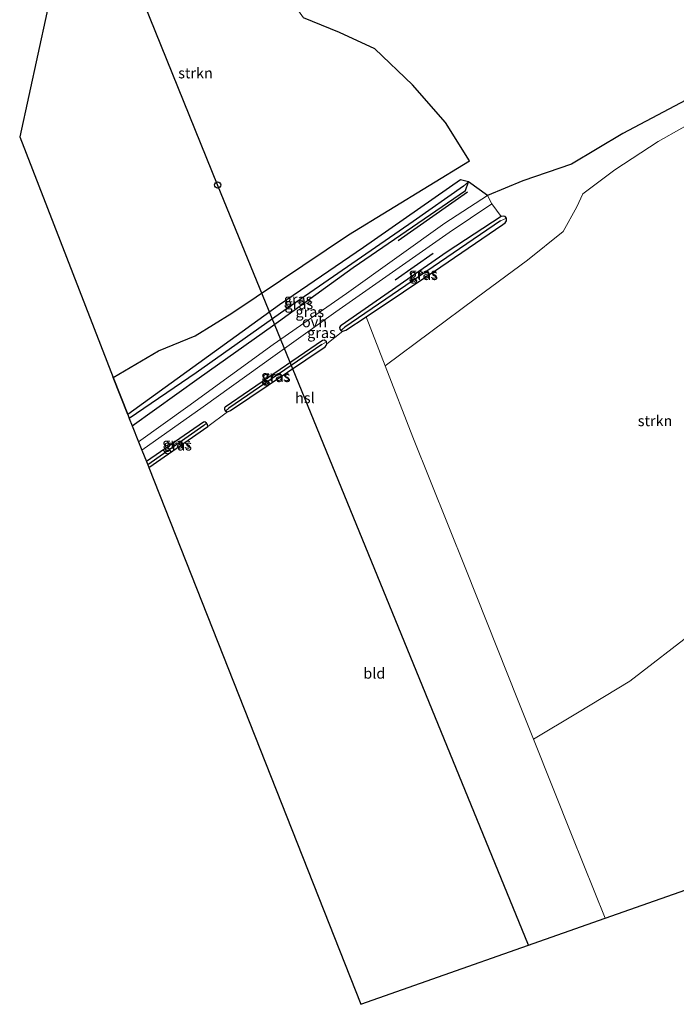
# Model space of a CAD drawing. Units: metres. Extents: x 191713 to 200010, y 400000 to 406251.
# Drawn here: x 191964 to 192119, y 405143 to 405375 of the extents above; entities that cross this region are included whole.
import ezdxf
from ezdxf.enums import TextEntityAlignment as Align

# ---------------------------------------------------------------- set-up
doc = ezdxf.new("R2010")
doc.units = ezdxf.units.M
doc.layers.get('0').update_dxf_attribs({"lineweight": 25})
for name, color, linetype, lineweight in [('B-ME-GR-BOMENRIJ-L-B1', 10, 'Continuous', 25), ('B-ME-GR-BOS-GV-B6', 10, 'Continuous', 25), ('B-ME-GR-STRUIKEN-GV-B6', 93, 'Continuous', 18), ('B-ME-GW-INSTEEKWATERGANG-L-B1', 10, 'Continuous', 25), ('B-ME-GW-WATERGANG-GREPPEL-L-B1', 10, 'Continuous', 25), ('B-ME-IE-GRASLAND-GV-B6', 93, 'Continuous', 18), ('B-ME-IE-GRONDWERKLIJN-GROND_INGERICHT-GV-B6', 253, 'Continuous', 18), ('B-ME-IE-HULPGEOMETRIE-L-B1', 53, 'Continuous', 18), ('B-ME-KG-KADASTRAAL-OPNAMEDTMGRENS-L-B1', 10, 'Continuous', 25), ('B-ME-KL-ELEKTRICITEIT-HOOGSP-L-B1', 10, 'Continuous', 25), ('B-ME-KL-KABEL-HOOGSPANNINGSMAST-S-B1', 10, 'Continuous', 25), ('B-ME-VH-VERH_SOORT-ONVERHARD-GV-B6', 8, 'Continuous', 18)]:
    doc.layers.add(name, color=color, linetype=linetype, lineweight=lineweight)
doc.styles.add('NLCS-ISO', font='NLCS-ISO.TTF')

# ---------------------------------------------------------------- blocks, each defined once
blk = doc.blocks.new('dtb')
blk.add_circle((0, 0), 0.75)

msp = doc.modelspace()

# ---------------------------------------------------------------- linework, layer by layer
at = {"layer": 'B-ME-GR-BOMENRIJ-L-B1'}
for p, q in [((192069.87, 405334.43, 14.08), (192053.44, 405322.96, 14.03)), ((192052.75, 405313.79, 14.04), (192061.72, 405320.08, 14.07))]:
    msp.add_line(p, q, dxfattribs=at)
at = {"layer": 'B-ME-GR-BOS-GV-B6'}
msp.add_polyline3d([(192129.57, 405360.52, 13.79), (192106.5, 405348.31, 14.06), (192094.42, 405341.08, 14.12), (192082.93, 405337.16, 14.37), (192074.55, 405333.68, 14.06), (192070.07, 405336.91, 13.74), (192068.18, 405337.34, 14.07), (192045.27, 405321.4, 14.03), (192025.44, 405307.88, 13.95), (191989.62, 405281.95, 13.95), (191986.16, 405290.7, 13.97), (191996.87, 405296.99, 13.99), (192005.53, 405300.58, 13.87), (192014.22, 405305.89, 13.84), (192025.67, 405313.59, 13.79), (192041.71, 405324.38, 13.82), (192070.31, 405341.86, 13.81), (192064.67, 405350.91, 13.8), (192056.87, 405359.8, 13.89), (192047.97, 405368.25, 13.88), (192039.59, 405372.1, 13.78), (192031.14, 405375.61, 13.71)], dxfattribs=at)
at = {"layer": 'B-ME-GR-STRUIKEN-GV-B6'}
for points in [[(191986.16, 405290.7, 13.97), (191964.11, 405347.49, 13.78), (191985.37, 405445.16, 13.61), (191987.33, 405441.93, 13.6), (192012.5, 405401.7, 13.67), (192031.14, 405375.61, 13.71), (192039.59, 405372.1, 13.78), (192047.97, 405368.25, 13.88), (192056.87, 405359.8, 13.89), (192064.67, 405350.91, 13.8), (192070.31, 405341.86, 13.81), (192041.71, 405324.38, 13.82), (192025.67, 405313.59, 13.79), (192014.22, 405305.89, 13.84), (192005.53, 405300.58, 13.87), (191996.87, 405296.99, 13.99), (191986.16, 405290.7, 13.97)], [(192050.38, 405293.48, 13.81), (192071.99, 405309.49, 13.86), (192084.01, 405318.42, 13.87), (192092.4, 405325.18, 13.95), (192095.63, 405330.99, 13.93), (192097.11, 405334.08, 13.84), (192104.67, 405339.72, 13.78), (192114.83, 405346.39, 13.79), (192126.08, 405352.69, 13.79)], [(192123.68, 405231.01, 14.12), (192108.17, 405219.06, 14.06), (192095.84, 405211.55, 14.1), (192085.45, 405205.34, 13.88), (192081.83, 405214.42, 13.81), (192069.48, 405245.46, 13.69), (192056.92, 405276.66, 13.72), (192050.38, 405293.48, 13.81)]]:
    msp.add_polyline3d(points, dxfattribs=at)
at = {"layer": 'B-ME-GW-INSTEEKWATERGANG-L-B1'}
for points in [[(191990.68, 405279.3, 14.04), (192006.52, 405290.66, 13.93), (192023.79, 405302.9, 13.85), (192042.88, 405316.66, 13.77), (192069.34, 405334.86, 13.86), (192070.07, 405336.91, 13.74), (192068.18, 405337.34, 14.07), (192045.27, 405321.4, 14.03), (192025.44, 405307.88, 13.95), (191989.62, 405281.95, 13.95)], [(192041.08, 405301.87, 13.87), (192045.88, 405305.07, 13.87), (192063.53, 405316.82, 13.88), (192078.21, 405326.84, 13.91), (192078.71, 405327.22, 13.91), (192079.05, 405327.69, 13.91), (192079.02, 405328.32, 13.9), (192078.74, 405328.72, 13.9), (192078.24, 405328.82, 13.9), (192077.77, 405328.72, 13.9), (192065.05, 405320.41, 13.85), (192040.01, 405303.01, 13.87), (192039.88, 405302.94, 13.87), (192039.62, 405302.48, 13.87), (192039.73, 405302.1, 13.87), (192039.92, 405301.78, 13.87), (192040.38, 405301.62, 13.87), (192041.08, 405301.87, 13.87)], [(192013.92, 405282.91, 13.88), (192036.2, 405297.94, 13.81), (192036.5, 405298.24, 13.8), (192036.66, 405298.65, 13.82), (192036.52, 405299.16, 13.83), (192036.05, 405299.51, 13.86), (192035.57, 405299.47, 13.89), (192012.61, 405283.7, 14), (192012.48, 405283.57, 14), (192012.47, 405283.25, 13.98), (192012.55, 405282.99, 13.94), (192012.73, 405282.75, 13.92), (192013.15, 405282.61, 13.92), (192013.92, 405282.91, 13.88)], [(191994.58, 405269.51, 14), (192008.51, 405279.14, 13.94), (192008.45, 405279.61, 13.95), (192008.23, 405279.97, 13.97), (192007.81, 405280.23, 13.98), (192007.52, 405280.2, 13.98), (191994.04, 405270.86, 14.04)]]:
    msp.add_polyline3d(points, dxfattribs=at)
at = {"layer": 'B-ME-GW-WATERGANG-GREPPEL-L-B1'}
for p, q in [((192077.64, 405327.7, 13.49), (192040.87, 405302.63, 13.45)), ((192035.43, 405298.49, 13.51), (192013.49, 405283.5, 13.53)), ((192007.62, 405279.43, 13.67), (191994.33, 405270.14, 13.67))]:
    msp.add_line(p, q, dxfattribs=at)
msp.add_polyline3d([(192068.9, 405335.9, 13.45), (192057.05, 405327.57, 13.34), (192027.04, 405306.87, 13.35), (192005.74, 405291.85, 13.33), (191989.99, 405281.02, 13.33)], dxfattribs=at)
at = {"layer": 'B-ME-IE-GRASLAND-GV-B6'}
for points in [[(192126.08, 405352.69, 13.79), (192114.83, 405346.39, 13.79), (192104.67, 405339.72, 13.78), (192097.11, 405334.08, 13.84), (192095.63, 405330.99, 13.93), (192092.4, 405325.18, 13.95), (192084.01, 405318.42, 13.87), (192071.99, 405309.49, 13.86), (192050.38, 405293.48, 13.81), (192045.88, 405305.07, 13.87), (192063.53, 405316.82, 13.88), (192078.21, 405326.84, 13.91), (192078.71, 405327.22, 13.91), (192079.05, 405327.69, 13.91), (192079.02, 405328.32, 13.9), (192078.74, 405328.72, 13.9), (192078.24, 405328.82, 13.9), (192077.77, 405328.72, 13.9), (192075.6, 405331.73, 14.06), (192074.55, 405333.68, 14.06), (192082.93, 405337.16, 14.37), (192094.42, 405341.08, 14.12), (192106.5, 405348.31, 14.06), (192129.57, 405360.52, 13.79)], [(191989.62, 405281.95, 13.95), (192025.44, 405307.88, 13.95), (192045.27, 405321.4, 14.03), (192068.18, 405337.34, 14.07), (192070.07, 405336.91, 13.74), (192068.9, 405335.9, 13.45), (192057.05, 405327.57, 13.34), (192027.04, 405306.87, 13.35), (192005.74, 405291.85, 13.33), (191989.99, 405281.02, 13.33), (191989.62, 405281.95, 13.95)], [(191989.99, 405281.02, 13.33), (192005.74, 405291.85, 13.33), (192027.04, 405306.87, 13.35), (192057.05, 405327.57, 13.34), (192068.9, 405335.9, 13.45), (192070.07, 405336.91, 13.74), (192069.34, 405334.86, 13.86), (192042.88, 405316.66, 13.77), (192023.79, 405302.9, 13.85), (192006.52, 405290.66, 13.93), (191990.68, 405279.3, 14.04), (191989.99, 405281.02, 13.33)], [(191990.68, 405279.3, 14.04), (192006.52, 405290.66, 13.93), (192023.79, 405302.9, 13.85), (192042.88, 405316.66, 13.77), (192069.34, 405334.86, 13.86), (192070.07, 405336.91, 13.74), (192074.55, 405333.68, 14.06), (192064.49, 405327.15, 14.09), (192041.27, 405310.51, 14.07), (192023.99, 405298.53, 14.08), (192003.81, 405283.86, 14.16), (191992.19, 405275.52, 14.2), (191990.68, 405279.3, 14.04)], [(191992.96, 405273.57, 14.22), (192007.45, 405283.79, 14.16), (192024.42, 405295.99, 14.11), (192038.76, 405306.21, 14.03), (192052.11, 405315.54, 14.04), (192065.5, 405324.95, 14.04), (192075.6, 405331.73, 14.06), (192077.77, 405328.72, 13.9), (192065.05, 405320.41, 13.85), (192040.01, 405303.01, 13.87), (192039.88, 405302.94, 13.87), (192039.62, 405302.48, 13.87), (192039.73, 405302.1, 13.87), (192039.92, 405301.78, 13.87), (192040.38, 405301.62, 13.87), (192036.66, 405298.65, 13.82), (192036.52, 405299.16, 13.83), (192036.05, 405299.51, 13.86), (192035.57, 405299.47, 13.89), (192012.61, 405283.7, 14), (192012.48, 405283.57, 14), (192012.47, 405283.25, 13.98), (192012.55, 405282.99, 13.94), (192012.73, 405282.75, 13.92), (192013.15, 405282.61, 13.92), (192008.51, 405279.14, 13.94), (192008.45, 405279.61, 13.95), (192008.23, 405279.97, 13.97), (192007.81, 405280.23, 13.98), (192007.52, 405280.2, 13.98), (191994.04, 405270.86, 14.04), (191992.96, 405273.57, 14.22)], [(192039.92, 405301.78, 13.87), (192039.73, 405302.1, 13.87), (192039.62, 405302.48, 13.87), (192039.88, 405302.94, 13.87), (192040.01, 405303.01, 13.87), (192065.05, 405320.41, 13.85), (192077.77, 405328.72, 13.9), (192078.24, 405328.82, 13.9), (192078.74, 405328.72, 13.9), (192079.02, 405328.32, 13.9), (192077.64, 405327.7, 13.49), (192040.87, 405302.63, 13.45), (192039.92, 405301.78, 13.87)], [(192045.88, 405305.07, 13.87), (192041.08, 405301.87, 13.87), (192040.38, 405301.62, 13.87), (192039.92, 405301.78, 13.87), (192040.87, 405302.63, 13.45), (192077.64, 405327.7, 13.49), (192079.02, 405328.32, 13.9), (192079.05, 405327.69, 13.91), (192078.71, 405327.22, 13.91), (192078.21, 405326.84, 13.91), (192063.53, 405316.82, 13.88), (192045.88, 405305.07, 13.87)], [(192036.52, 405299.16, 13.83), (192035.43, 405298.49, 13.51), (192013.49, 405283.5, 13.53), (192012.73, 405282.75, 13.92), (192012.55, 405282.99, 13.94), (192012.47, 405283.25, 13.98), (192012.48, 405283.57, 14), (192012.61, 405283.7, 14), (192035.57, 405299.47, 13.89), (192036.05, 405299.51, 13.86), (192036.52, 405299.16, 13.83)], [(192013.15, 405282.61, 13.92), (192012.73, 405282.75, 13.92), (192013.49, 405283.5, 13.53), (192035.43, 405298.49, 13.51), (192036.52, 405299.16, 13.83), (192036.66, 405298.65, 13.82), (192036.5, 405298.24, 13.8), (192036.2, 405297.94, 13.81), (192013.92, 405282.91, 13.88), (192013.15, 405282.61, 13.92)], [(191994.04, 405270.86, 14.04), (192007.52, 405280.2, 13.98), (192007.81, 405280.23, 13.98), (192008.23, 405279.97, 13.97), (192007.62, 405279.43, 13.67), (191994.33, 405270.14, 13.67), (191994.04, 405270.86, 14.04)], [(191994.33, 405270.14, 13.67), (192007.62, 405279.43, 13.67), (192008.23, 405279.97, 13.97), (192008.45, 405279.61, 13.95), (192008.51, 405279.14, 13.94), (191994.58, 405269.51, 14), (191994.33, 405270.14, 13.67)], [(192102.35, 405163.14, 14.28), (192094.55, 405182.49, 14.06), (192085.45, 405205.34, 13.88), (192095.84, 405211.55, 14.1), (192108.17, 405219.06, 14.06), (192123.68, 405231.01, 14.12), (192137.58, 405238.56, 14.04), (192153.28, 405244.8, 13.95), (192168.24, 405250.74, 13.94), (192178.26, 405254.89, 13.87), (192181.68, 405246.57, 13.84), (192192.89, 405214.7, 13.9), (192198.93, 405197, 13.9), (192102.35, 405163.14, 14.28)]]:
    msp.add_polyline3d(points, dxfattribs=at)
at = {"layer": 'B-ME-IE-GRONDWERKLIJN-GROND_INGERICHT-GV-B6'}
msp.add_polyline3d([(192102.35, 405163.14, 14.28), (192044.68, 405142.81, 13.93), (191994.58, 405269.51, 14), (192008.51, 405279.14, 13.94), (192013.15, 405282.61, 13.92), (192013.92, 405282.91, 13.88), (192036.2, 405297.94, 13.81), (192036.5, 405298.24, 13.8), (192036.66, 405298.65, 13.82), (192040.38, 405301.62, 13.87), (192041.08, 405301.87, 13.87), (192045.88, 405305.07, 13.87), (192050.38, 405293.48, 13.81), (192056.92, 405276.66, 13.72), (192069.48, 405245.46, 13.69), (192081.83, 405214.42, 13.81), (192085.45, 405205.34, 13.88), (192094.55, 405182.49, 14.06), (192102.35, 405163.14, 14.28)], dxfattribs=at)
at = {"layer": 'B-ME-IE-HULPGEOMETRIE-L-B1'}
for p, q in [((192068.9, 405335.9, 13.45), (192070.07, 405336.91, 13.74)), ((192077.64, 405327.7, 13.49), (192079.02, 405328.32, 13.9)), ((192040.87, 405302.63, 13.45), (192039.92, 405301.78, 13.87)), ((192035.43, 405298.49, 13.51), (192036.52, 405299.16, 13.83)), ((192013.49, 405283.5, 13.53), (192012.73, 405282.75, 13.92)), ((192007.62, 405279.43, 13.67), (192008.23, 405279.97, 13.97))]:
    msp.add_line(p, q, dxfattribs=at)
at = {"layer": 'B-ME-KG-KADASTRAAL-OPNAMEDTMGRENS-L-B1'}
msp.add_polyline3d([(191985.37, 405445.16, 13.61), (191964.11, 405347.49, 13.78), (191986.16, 405290.7, 13.97), (191989.62, 405281.95, 13.95), (191989.99, 405281.02, 13.33), (191990.68, 405279.3, 14.04), (191992.19, 405275.52, 14.2), (191992.96, 405273.57, 14.22), (191994.04, 405270.86, 14.04), (191994.33, 405270.14, 13.67), (191994.58, 405269.51, 14), (192044.68, 405142.81, 13.93), (192102.35, 405163.14, 14.28), (192198.93, 405197, 13.9)], dxfattribs=at)
at = {"layer": 'B-ME-KL-ELEKTRICITEIT-HOOGSP-L-B1'}
msp.add_polyline3d([(192084.28, 405156.77, 14.1), (192010.84, 405336.15, 13.88), (191978.83, 405415.13, 13.79)], dxfattribs=at)
at = {"layer": 'B-ME-VH-VERH_SOORT-ONVERHARD-GV-B6'}
msp.add_polyline3d([(191992.19, 405275.52, 14.2), (192003.81, 405283.86, 14.16), (192023.99, 405298.53, 14.08), (192041.27, 405310.51, 14.07), (192064.49, 405327.15, 14.09), (192074.55, 405333.68, 14.06), (192075.6, 405331.73, 14.06), (192065.5, 405324.95, 14.04), (192052.11, 405315.54, 14.04), (192038.76, 405306.21, 14.03), (192024.42, 405295.99, 14.11), (192007.45, 405283.79, 14.16), (191992.96, 405273.57, 14.22), (191992.19, 405275.52, 14.2)], dxfattribs=at)

# ---------------------------------------------------------------- block references
at = {"layer": 'B-ME-KL-KABEL-HOOGSPANNINGSMAST-S-B1', "rotation": 90}
msp.add_blockref('dtb', (192010.84, 405336.15, 13.88), dxfattribs=at)

# ---------------------------------------------------------------- texts
at = {"layer": 'B-ME-GR-STRUIKEN-GV-B6', "ltscale": 0.2, "style": 'NLCS-ISO'}
for p in [(192005.62, 405362.56), (192114.13, 405280.49)]:
    msp.add_text('strkn', height=2.5, dxfattribs=at).set_placement(p, align=Align.MIDDLE_CENTER)
at = {"layer": 'B-ME-IE-GRASLAND-GV-B6', "ltscale": 0.2, "style": 'NLCS-ISO'}
for p in [(192059.32, 405315.3), (192059.49, 405314.97), (192029.85, 405309.18), (192030.03, 405308.1), (192032.61, 405306.21), (192035.37, 405301.29), (192024.49, 405291.13), (192024.69, 405290.89), (192001.14, 405275.18), (192001.42, 405274.74)]:
    msp.add_text('gras', height=2.5, dxfattribs=at).set_placement(p, align=Align.MIDDLE_CENTER)
at = {"layer": 'B-ME-IE-GRONDWERKLIJN-GROND_INGERICHT-GV-B6', "ltscale": 0.2, "style": 'NLCS-ISO'}
msp.add_text('bld', height=2.5, dxfattribs=at).set_placement((192047.84, 405220.9), align=Align.MIDDLE_CENTER)
at = {"layer": 'B-ME-KL-ELEKTRICITEIT-HOOGSP-L-B1', "ltscale": 0.2, "style": 'NLCS-ISO'}
msp.add_text('hsl', height=2.5, dxfattribs=at).set_placement((192031.46, 405285.91), align=Align.MIDDLE_CENTER)
at = {"layer": 'B-ME-VH-VERH_SOORT-ONVERHARD-GV-B6', "ltscale": 0.2, "style": 'NLCS-ISO'}
msp.add_text('ovh', height=2.5, dxfattribs=at).set_placement((192033.72, 405303.83), align=Align.MIDDLE_CENTER)

doc.saveas('drawing.dxf')
